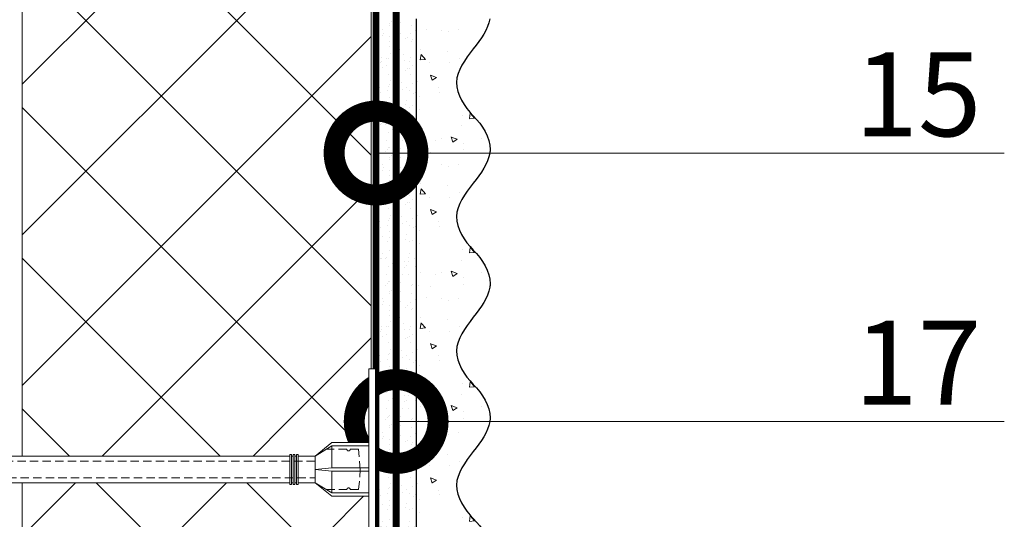
# Model space of a CAD drawing. Units: millimetres. Extents: x -96234 to 89770, y -29718 to 3415.
# Drawn here: x 29861 to 30154, y -10571 to -10422 of the extents above; entities that cross this region are included whole.
import ezdxf
from ezdxf import colors
from ezdxf.entities.mleader import LeaderData, LeaderLine
from ezdxf.math import Vec2, Vec3

# ---------------------------------------------------------------- set-up
doc = ezdxf.new("R2010")
doc.units = ezdxf.units.MM
for name, pattern in [('ACAD_ISO03W100', [30, 12, -18]), ('HIDDEN', [0.375, 0.25, -0.125]), ('Штриховая', [6, 2, -2, 2])]:
    doc.linetypes.add(name, pattern=pattern)
doc.layers.get('0').update_dxf_attribs({"lineweight": 30})
doc.layers.add('TN-АННОТАЦИИ', color=7, linetype='Continuous', lineweight=20, true_color=0x000000)
for name, color, linetype, lineweight in [('TN-ГРУНТОВКА', 6, 'Continuous', 15), ('TN-КРЕПЕЖ', 7, 'Continuous', 15), ('TN-УТЕПЛИТЕЛЬ XPS', 252, 'Continuous', 15), ('TN-Штрих Штукатурка', 7, 'Continuous', 15), ('TN-Штукатурка', 7, 'Continuous', 25), ('ТН-Крепеж', 7, 'Continuous', 15)]:
    doc.layers.add(name, color=color, linetype=linetype, lineweight=lineweight)
doc.layers.add('Стеклосетка', color=7, linetype='ACAD_ISO03W100')
doc.styles.add('TN-Текст', font='isocpeur.ttf')

# ---------------------------------------------------------------- blocks, each defined once
blk = doc.blocks.new('*U298')
at = {"layer": 'TN-Штрих Штукатурка', "ltscale": 100}
h = blk.add_hatch(dxfattribs=at)
h.set_pattern_fill('AR-SAND', color=256, scale=0.1, angle=180, style=0)
h.set_pattern_definition([(217.5, (852.9999999999775, 58838.9397012332), (0.1600031295984064, -4.894132373293424), [0, -3.860800000000001, 0, -4.318000000000001, 0, -4.1275]), (187.5, (852.9999999999775, 58838.9397012332), (-4.495232831380023, -7.168251005683545), [0, -2.082799999999998, 0, -3.479799999999998, 0, -1.333499999999999]), (147.5, (856.1241999999831, 58838.9397012332), (-7.90992370241458, -0.01437184678545994), [0, -1.269999999999999, 0, -4.571999999999996, 0, -5.968999999999996]), (137.5, (856.1241999999831, 58838.9397012332), (-7.635564524722971, -2.229293232572165), [0, -0.635, 0, -2.9972, 0, -3.429])])
h.paths.add_polyline_path([(-1.35003119794419e-13, 319.9999999999999), (11.99999999999986, 319.9999999999999), (11.99999999999985, 359.9999999999927), (-1.527666881884183e-13, 359.9999999999927)])
h = blk.add_hatch(dxfattribs=at)
h.set_pattern_fill('AR-CONC', color=256, scale=0.1, angle=180, style=0)
h.set_pattern_definition([(230.0000000000001, (-1.35003119794419e-13, 319.9999999999999), (-18.2184668996004, 1.593908553890302), [1.905, -20.955]), (175, (-1.35003119794419e-13, 319.9999999999999), (3.524342142496941, -19.10568452390352), [1.524, -16.764058417]), (280.4514447, (-1.518200700000135, 320.13282535), (-14.69412470903532, -17.51177519121952), [1.61900088, -17.80902446]), (226.1842, (-1.330582068953641e-13, 314.92), (-27.107904089213, 4.204232793272705), [2.857499999999999, -31.43249999999999]), (276.6355576100001, (-2.258990000000134, 315.27035), (-23.74041340515029, -24.74261245977216), [2.428502314, -26.713560816]), (171.18415117, (-1.330582068953641e-13, 314.92), (-23.74041340649769, -24.74261245855328), [2.285996707, -25.145973192]), (201, (-2.540000000000134, 316.1899999999999), (-15.16143912691325, 10.22651981870876), [1.905, -20.955]), (146.0000000000001, (-2.540000000000134, 316.1899999999999), (-6.1802028347647, -18.41879661223193), [1.524, -16.764]), (251.451445, (-3.803453260000134, 317.0422099899999), (-21.34164192787161, -8.192276888590532), [1.61900088, -17.80899376]), (217.5, (-1.35003119794419e-13, 319.9999999999999), (-0.3088603250591784, -8.455503887315311), [0, -16.5608, 0, -17.018, 0, -16.8275]), (187.5, (-1.35003119794419e-13, 319.9999999999999), (-6.681966251030572, -10.01805748181195), [0, -9.702799999999998, 0, -16.1798, 0, -6.4135]), (147.5, (5.664199999999865, 319.9999999999999), (-13.55905951668714, 0.5728743992673392), [0, -6.35, 0, -19.812, 0, -26.289]), (137.5, (8.204199999999865, 319.9999999999999), (-14.8129181386018, -2.542649103333309), [0, -8.254999999999999, 0, -13.1572, 0, -18.669])])
edge = h.paths.add_edge_path()
edge.add_line((11.99999999999985, 359.9999999999999), (11.99999999999986, 319.9999999999999))
edge.add_line((11.99999999999986, 319.9999999999999), (33.91626297328039, 319.9999999999999))
edge.add_spline(control_points=[(33.91626297328039, 319.9999999999999), (33.46087830081669, 323.1248807340905), (28.7497579194828, 329.265895466959), (21.5579563072031, 338.6405146831743), (26.36476861652007, 346.3044698496521), (28.99999999999985, 348.9397012331319), (31.6352313834735, 351.5749326166055), (34.28108439063182, 355.7934661309244), (33.96735444011333, 359.6494068640494), (33.91626297328029, 359.9999999999999)], knot_values=[0, 0, 0, 0, 10.05250795184849, 21.23284783932141, 32.41318772684639, 32.41318772684639, 32.41318772684639, 43.59352761434533, 44.72135954999594, 44.72135954999594, 44.72135954999594, 44.72135954999594], degree=3, periodic=0)
edge.add_line((33.91626297328029, 359.9999999999999), (11.99999999999984, 359.9999999999999))
h = blk.add_hatch(dxfattribs=at)
h.set_pattern_fill('AR-SAND', color=256, scale=0.1, angle=180, style=0)
h.set_pattern_definition([(217.5, (852.9999999999775, 58798.9397012332), (0.1600031295984064, -4.894132373293424), [0, -3.860800000000001, 0, -4.318000000000001, 0, -4.1275]), (187.5, (852.9999999999775, 58798.9397012332), (-4.495232831380023, -7.168251005683545), [0, -2.082799999999998, 0, -3.479799999999998, 0, -1.333499999999999]), (147.5, (856.1241999999831, 58798.9397012332), (-7.90992370241458, -0.01437184678545994), [0, -1.269999999999999, 0, -4.571999999999996, 0, -5.968999999999996]), (137.5, (856.1241999999831, 58798.9397012332), (-7.635564524722971, -2.229293232572165), [0, -0.635, 0, -2.9972, 0, -3.429])])
h.paths.add_polyline_path([(-1.172395514004165e-13, 279.9999999999999), (11.99999999999988, 279.9999999999999), (11.99999999999986, 319.9999999999927), (-1.350031197944158e-13, 319.9999999999927)])
h = blk.add_hatch(dxfattribs=at)
h.set_pattern_fill('AR-CONC', color=256, scale=0.1, angle=180, style=0)
h.set_pattern_definition([(230.0000000000001, (-1.172395514004165e-13, 279.9999999999999), (-18.2184668996004, 1.593908553890302), [1.905, -20.955]), (175, (-1.172395514004165e-13, 279.9999999999999), (3.524342142496941, -19.10568452390352), [1.524, -16.764058417]), (280.4514447, (-1.518200700000117, 280.13282535), (-14.69412470903532, -17.51177519121952), [1.61900088, -17.80902446]), (226.1842, (-1.152946385013616e-13, 274.92), (-27.107904089213, 4.204232793272705), [2.857499999999999, -31.43249999999999]), (276.6355576100001, (-2.258990000000116, 275.27035), (-23.74041340515029, -24.74261245977216), [2.428502314, -26.713560816]), (171.18415117, (-1.152946385013616e-13, 274.92), (-23.74041340649769, -24.74261245855328), [2.285996707, -25.145973192]), (201, (-2.540000000000116, 276.1899999999999), (-15.16143912691325, 10.22651981870876), [1.905, -20.955]), (146.0000000000001, (-2.540000000000116, 276.1899999999999), (-6.1802028347647, -18.41879661223193), [1.524, -16.764]), (251.451445, (-3.803453260000116, 277.0422099899999), (-21.34164192787161, -8.192276888590532), [1.61900088, -17.80899376]), (217.5, (-1.172395514004165e-13, 279.9999999999999), (-0.3088603250591784, -8.455503887315311), [0, -16.5608, 0, -17.018, 0, -16.8275]), (187.5, (-1.172395514004165e-13, 279.9999999999999), (-6.681966251030572, -10.01805748181195), [0, -9.702799999999998, 0, -16.1798, 0, -6.4135]), (147.5, (5.664199999999883, 279.9999999999999), (-13.55905951668714, 0.5728743992673392), [0, -6.35, 0, -19.812, 0, -26.289]), (137.5, (8.204199999999883, 279.9999999999999), (-14.8129181386018, -2.542649103333309), [0, -8.254999999999999, 0, -13.1572, 0, -18.669])])
edge = h.paths.add_edge_path()
edge.add_line((11.99999999999986, 319.9999999999999), (11.99999999999988, 279.9999999999999))
edge.add_line((11.99999999999988, 279.9999999999999), (33.91626297328041, 279.9999999999999))
edge.add_spline(control_points=[(33.91626297328041, 279.9999999999999), (33.46087830081671, 283.1248807340905), (28.74975791948282, 289.265895466959), (21.55795630720311, 298.6405146831743), (26.36476861652009, 306.3044698496521), (28.99999999999987, 308.9397012331319), (31.63523138347352, 311.5749326166055), (34.28108439063184, 315.7934661309244), (33.96735444011335, 319.6494068640494), (33.91626297328031, 319.9999999999999)], knot_values=[0, 0, 0, 0, 10.05250795184849, 21.23284783932141, 32.41318772684639, 32.41318772684639, 32.41318772684639, 43.59352761434533, 44.72135954999594, 44.72135954999594, 44.72135954999594, 44.72135954999594], degree=3, periodic=0)
edge.add_line((33.91626297328031, 319.9999999999999), (11.99999999999986, 319.9999999999999))
h = blk.add_hatch(dxfattribs=at)
h.set_pattern_fill('AR-SAND', color=256, scale=0.1, angle=180, style=0)
h.set_pattern_definition([(217.5, (852.9999999999775, 58758.9397012332), (0.1600031295984064, -4.894132373293424), [0, -3.860800000000001, 0, -4.318000000000001, 0, -4.1275]), (187.5, (852.9999999999775, 58758.9397012332), (-4.495232831380023, -7.168251005683545), [0, -2.082799999999998, 0, -3.479799999999998, 0, -1.333499999999999]), (147.5, (856.1241999999831, 58758.9397012332), (-7.90992370241458, -0.01437184678545994), [0, -1.269999999999999, 0, -4.571999999999996, 0, -5.968999999999996]), (137.5, (856.1241999999831, 58758.9397012332), (-7.635564524722971, -2.229293232572165), [0, -0.635, 0, -2.9972, 0, -3.429])])
h.paths.add_polyline_path([(-9.9475983006414e-14, 239.9999999999999), (11.9999999999999, 239.9999999999999), (11.99999999999988, 279.9999999999927), (-1.172395514004133e-13, 279.9999999999927)])
h = blk.add_hatch(dxfattribs=at)
h.set_pattern_fill('AR-CONC', color=256, scale=0.1, angle=180, style=0)
h.set_pattern_definition([(230.0000000000001, (-9.9475983006414e-14, 239.9999999999999), (-18.2184668996004, 1.593908553890302), [1.905, -20.955]), (175, (-9.9475983006414e-14, 239.9999999999999), (3.524342142496941, -19.10568452390352), [1.524, -16.764058417]), (280.4514447, (-1.5182007000001, 240.1328253499999), (-14.69412470903532, -17.51177519121952), [1.61900088, -17.80902446]), (226.1842, (-9.753107010735911e-14, 234.9199999999999), (-27.107904089213, 4.204232793272705), [2.857499999999999, -31.43249999999999]), (276.6355576100001, (-2.258990000000098, 235.2703499999999), (-23.74041340515029, -24.74261245977216), [2.428502314, -26.713560816]), (171.18415117, (-9.753107010735911e-14, 234.9199999999999), (-23.74041340649769, -24.74261245855328), [2.285996707, -25.145973192]), (201, (-2.540000000000098, 236.1899999999999), (-15.16143912691325, 10.22651981870876), [1.905, -20.955]), (146.0000000000001, (-2.540000000000098, 236.1899999999999), (-6.1802028347647, -18.41879661223193), [1.524, -16.764]), (251.451445, (-3.803453260000098, 237.0422099899999), (-21.34164192787161, -8.192276888590532), [1.61900088, -17.80899376]), (217.5, (-9.9475983006414e-14, 239.9999999999999), (-0.3088603250591784, -8.455503887315311), [0, -16.5608, 0, -17.018, 0, -16.8275]), (187.5, (-9.9475983006414e-14, 239.9999999999999), (-6.681966251030572, -10.01805748181195), [0, -9.702799999999998, 0, -16.1798, 0, -6.4135]), (147.5, (5.664199999999901, 239.9999999999999), (-13.55905951668714, 0.5728743992673392), [0, -6.35, 0, -19.812, 0, -26.289]), (137.5, (8.2041999999999, 239.9999999999999), (-14.8129181386018, -2.542649103333309), [0, -8.254999999999999, 0, -13.1572, 0, -18.669])])
edge = h.paths.add_edge_path()
edge.add_line((11.99999999999988, 279.9999999999999), (11.9999999999999, 239.9999999999999))
edge.add_line((11.9999999999999, 239.9999999999999), (33.91626297328042, 239.9999999999999))
edge.add_spline(control_points=[(33.91626297328042, 239.9999999999999), (33.46087830081672, 243.1248807340905), (28.74975791948284, 249.265895466959), (21.55795630720313, 258.6405146831743), (26.36476861652011, 266.3044698496521), (28.99999999999989, 268.9397012331319), (31.63523138347354, 271.5749326166055), (34.28108439063185, 275.7934661309244), (33.96735444011337, 279.6494068640494), (33.91626297328033, 279.9999999999999)], knot_values=[0, 0, 0, 0, 10.05250795184849, 21.23284783932141, 32.41318772684639, 32.41318772684639, 32.41318772684639, 43.59352761434533, 44.72135954999594, 44.72135954999594, 44.72135954999594, 44.72135954999594], degree=3, periodic=0)
edge.add_line((33.91626297328033, 279.9999999999999), (11.99999999999988, 279.9999999999999))
h = blk.add_hatch(dxfattribs=at)
h.set_pattern_fill('AR-SAND', color=256, scale=0.1, angle=180, style=0)
h.set_pattern_definition([(217.5, (852.9999999999775, 58718.9397012332), (0.1600031295984064, -4.894132373293424), [0, -3.860800000000001, 0, -4.318000000000001, 0, -4.1275]), (187.5, (852.9999999999775, 58718.9397012332), (-4.495232831380023, -7.168251005683545), [0, -2.082799999999998, 0, -3.479799999999998, 0, -1.333499999999999]), (147.5, (856.1241999999831, 58718.9397012332), (-7.90992370241458, -0.01437184678545994), [0, -1.269999999999999, 0, -4.571999999999996, 0, -5.968999999999996]), (137.5, (856.1241999999831, 58718.9397012332), (-7.635564524722971, -2.229293232572165), [0, -0.635, 0, -2.9972, 0, -3.429])])
h.paths.add_polyline_path([(-8.171241461241151e-14, 200), (11.99999999999992, 200), (11.9999999999999, 239.9999999999927), (-9.947598300641078e-14, 239.9999999999927)])
h = blk.add_hatch(dxfattribs=at)
h.set_pattern_fill('AR-CONC', color=256, scale=0.1, angle=180, style=0)
h.set_pattern_definition([(230.0000000000001, (-8.171241461241151e-14, 200), (-18.2184668996004, 1.593908553890302), [1.905, -20.955]), (175, (-8.171241461241151e-14, 200), (3.524342142496941, -19.10568452390352), [1.524, -16.764058417]), (280.4514447, (-1.518200700000082, 200.13282535), (-14.69412470903532, -17.51177519121952), [1.61900088, -17.80902446]), (226.1842, (-7.976750171335662e-14, 194.92), (-27.107904089213, 4.204232793272705), [2.857499999999999, -31.43249999999999]), (276.6355576100001, (-2.25899000000008, 195.27035), (-23.74041340515029, -24.74261245977216), [2.428502314, -26.713560816]), (171.18415117, (-7.976750171335662e-14, 194.92), (-23.74041340649769, -24.74261245855328), [2.285996707, -25.145973192]), (201, (-2.54000000000008, 196.19), (-15.16143912691325, 10.22651981870876), [1.905, -20.955]), (146.0000000000001, (-2.54000000000008, 196.19), (-6.1802028347647, -18.41879661223193), [1.524, -16.764]), (251.451445, (-3.80345326000008, 197.04220999), (-21.34164192787161, -8.192276888590532), [1.61900088, -17.80899376]), (217.5, (-8.171241461241151e-14, 200), (-0.3088603250591784, -8.455503887315311), [0, -16.5608, 0, -17.018, 0, -16.8275]), (187.5, (-8.171241461241151e-14, 200), (-6.681966251030572, -10.01805748181195), [0, -9.702799999999998, 0, -16.1798, 0, -6.4135]), (147.5, (5.664199999999918, 200), (-13.55905951668714, 0.5728743992673392), [0, -6.35, 0, -19.812, 0, -26.289]), (137.5, (8.204199999999918, 200), (-14.8129181386018, -2.542649103333309), [0, -8.254999999999999, 0, -13.1572, 0, -18.669])])
edge = h.paths.add_edge_path()
edge.add_line((11.9999999999999, 240), (11.99999999999992, 200))
edge.add_line((11.99999999999992, 200), (33.91626297328044, 200))
edge.add_spline(control_points=[(33.91626297328045, 200), (33.46087830081674, 203.1248807340905), (28.74975791948286, 209.2658954669591), (21.55795630720315, 218.6405146831743), (26.36476861652012, 226.3044698496521), (28.9999999999999, 228.9397012331319), (31.63523138347356, 231.5749326166055), (34.28108439063188, 235.7934661309244), (33.96735444011339, 239.6494068640495), (33.91626297328035, 240)], knot_values=[0, 0, 0, 0, 10.05250795184849, 21.23284783932141, 32.41318772684639, 32.41318772684639, 32.41318772684639, 43.59352761434533, 44.72135954999594, 44.72135954999594, 44.72135954999594, 44.72135954999594], degree=3, periodic=0)
edge.add_line((33.91626297328035, 240), (11.9999999999999, 240))
at = {"layer": 'TN-Штукатурка', "ltscale": 100}
for points in [[(-1.527666881884215e-13, 359.9999999999999), (-1.35003119794419e-13, 319.9999999999999)], [(11.99999999999986, 319.9999999999999), (11.99999999999985, 359.9999999999999)], [(-1.35003119794419e-13, 319.9999999999999), (-1.172395514004165e-13, 279.9999999999999)], [(11.99999999999988, 279.9999999999999), (11.99999999999986, 319.9999999999999)], [(-1.172395514004165e-13, 279.9999999999999), (-9.9475983006414e-14, 239.9999999999999)], [(11.9999999999999, 239.9999999999999), (11.99999999999988, 279.9999999999999)], [(-9.947598300641401e-14, 240), (-8.171241461241151e-14, 200)], [(11.99999999999992, 200), (11.9999999999999, 240)]]:
    blk.add_lwpolyline(points, dxfattribs=at)
for points in [[(33.91626297328039, 319.9999999999999), (33.46087830081669, 323.1248807340905), (28.7497579194828, 329.265895466959), (21.5579563072031, 338.6405146831743), (26.36476861652007, 346.3044698496521), (28.99999999999985, 348.9397012331319), (31.6352313834735, 351.5749326166055), (34.28108439063182, 355.7934661309244), (33.96735444011333, 359.6494068640494), (33.91626297328029, 359.9999999999999)], [(33.91626297328041, 279.9999999999999), (33.46087830081671, 283.1248807340905), (28.74975791948282, 289.265895466959), (21.55795630720311, 298.6405146831743), (26.36476861652009, 306.3044698496521), (28.99999999999987, 308.9397012331319), (31.63523138347352, 311.5749326166055), (34.28108439063184, 315.7934661309244), (33.96735444011335, 319.6494068640494), (33.91626297328031, 319.9999999999999)], [(33.91626297328042, 239.9999999999999), (33.46087830081672, 243.1248807340905), (28.74975791948284, 249.265895466959), (21.55795630720313, 258.6405146831743), (26.36476861652011, 266.3044698496521), (28.99999999999989, 268.9397012331319), (31.63523138347354, 271.5749326166055), (34.28108439063185, 275.7934661309244), (33.96735444011337, 279.6494068640494), (33.91626297328033, 279.9999999999999)], [(33.91626297328045, 200), (33.46087830081674, 203.1248807340905), (28.74975791948286, 209.2658954669591), (21.55795630720315, 218.6405146831743), (26.36476861652012, 226.3044698496521), (28.9999999999999, 228.9397012331319), (31.63523138347356, 231.5749326166055), (34.28108439063188, 235.7934661309244), (33.96735444011339, 239.6494068640495), (33.91626297328035, 240)]]:
    blk.add_open_spline(points, degree=3, knots=[0, 0, 0, 0, 10.05250795184849, 21.23284783932141, 32.41318772684639, 32.41318772684639, 32.41318772684639, 43.59352761434533, 44.72135954999594, 44.72135954999594, 44.72135954999594, 44.72135954999594], dxfattribs=at)
blk = doc.blocks.new('Фасадный держатель_низ')
at = {"layer": 'ТН-Крепеж', "ltscale": 100}
for points in [[(-17.600000000004, -1.600000000002183), (-17.600000000004, -0.4000000000014552), (-11.20000000000255, -0.4000000000014552, -1), (-9.600000000002183, -0.4000000000014552), (-2.247213595499943, -0.4000000000050932, 0.9999999999982209), (-2.247213595498124, 0.3999999999978172), (-9.40000000000191, 0.3999999999941792, 0.8104418365837393), (-11.40000000000191, 0.3999999999978172), (-17.600000000004, 0.3999999999978172), (-17.600000000004, 1.599999999998545), (-19.20000000000437, 1.399999999997817), (-19.20000000000437, 0.5999999999985448), (-19.00000000000455, 0.3999999999978172), (-19.00000000000455, -0.4000000000014552), (-19.20000000000437, -0.6000000000021828), (-19.20000000000437, -1.400000000001455), (-17.600000000004, -1.600000000002183)], [(-2.247213595500853, -0.4000000000087311, 2.618033988731078), (-2.247213595501307, 0.4000000000014552, 2.23606797751488)]]:
    blk.add_lwpolyline(points, format="xyb", dxfattribs=at)
for points in [[(-15.60000000000355, 0.3999999999978172), (-15.60000000000355, 1.799999999995634), (-16.80000000000382, 1.799999999995634), (-17.600000000004, 1.599999999998545)], [(-13.60000000000309, 0.3999999999978172), (-13.60000000000309, 1.799999999995634), (-14.80000000000337, 1.799999999995634), (-15.60000000000355, 1.599999999998545)], [(-11.60000000000264, 0.3999999999978172), (-11.60000000000264, 1.799999999995634), (-12.80000000000291, 1.799999999995634), (-13.60000000000309, 1.599999999998545)], [(-9.600000000002638, 0.8245345387986163), (-9.600000000002638, 1.799999999995634), (-10.80000000000291, 1.799999999995634), (-11.60000000000309, 1.599999999998545)], [(-7.600000000001728, 0.3999999999941792), (-7.600000000001728, 1.799999999991996), (-8.800000000002001, 1.799999999991996), (-9.600000000002183, 1.599999999994907)], [(-5.600000000001273, 0.3999999999978172), (-5.600000000001273, 1.799999999995634), (-6.800000000001546, 1.799999999995634), (-7.600000000001728, 1.599999999998545)], [(-2.600000000000364, 1.708333333328483), (-4.800000000001091, 1.799999999995634), (-5.600000000001273, 1.599999999998545)], [(-2.400000000000546, 0.3999999999978172), (-2.400000000000546, 1.799999999995634), (-2.600000000000364, 1.799999999995634), (-2.600000000000364, 0.3999999999978172)], [(-2.199999999999818, 1.691666666662059), (-2.400000000000546, 1.69999999999709)], [(-2, 0.5656854249500611), (-2, 1.799999999995634), (-2.199999999999818, 1.799999999995634), (-2.199999999999818, 0.4472135955002159)], [(-1.800000000000182, 1.674999999995634), (-2.000000000000455, 1.683333333330665)], [(-1.600000000000364, 0.5656854249500611), (-1.600000000000364, 1.799999999995634), (-1.800000000000182, 1.799999999995634), (-1.800000000000182, 0.5999999999985448)], [(-1.400000000000546, 1.658333333332848), (-1.600000000000364, 1.666666666664241)], [(-1.399999999999636, -0.4472135955074918), (-1.399999999999636, -1.80000000000291), (-1.199999999999818, -1.80000000000291), (-1.199999999999818, 1.799999999995634), (-1.399999999999636, 1.799999999995634), (-1.399999999999636, 0.4472135955002159)], [(-1, 1.641666666662786), (-1.200000000000273, 1.649999999997817)], [(-0.8000000000001819, -1.633333333338669), (0, -1.600000000002183), (0, 1.599999999998545), (-0.8000000000001819, 1.633333333331393)], [(-18.00000000000409, 0.5999999999985448), (-18.600000000004, 0.5999999999985448), (-18.600000000004, 0.3999999999978172), (-19.00000000000455, 0.3999999999978172)], [(-17.600000000004, 0.7999999999956344), (-18.00000000000409, 0.7999999999956344), (-18.00000000000455, -0.8000000000029104), (-17.600000000004, -0.8000000000029104)], [(-18.00000000000455, -0.6000000000021828), (-18.600000000004, -0.6000000000021828), (-18.600000000004, -0.4000000000014552), (-19.00000000000455, -0.4000000000014552)], [(-15.60000000000355, -0.3999999999978172), (-15.60000000000355, -1.799999999995634), (-16.80000000000382, -1.799999999995634), (-17.600000000004, -1.599999999998545)], [(-13.60000000000309, -0.3999999999978172), (-13.60000000000309, -1.799999999995634), (-14.80000000000337, -1.799999999995634), (-15.60000000000355, -1.599999999998545)], [(-11.60000000000264, -0.3999999999978172), (-11.60000000000264, -1.799999999995634), (-12.80000000000291, -1.799999999995634), (-13.60000000000309, -1.599999999998545)], [(-9.600000000002638, -0.3999999999978172), (-9.600000000002638, -1.799999999995634), (-10.80000000000291, -1.799999999995634), (-11.60000000000309, -1.599999999998545)], [(-7.600000000001728, -0.3999999999941792), (-7.600000000001728, -1.799999999991996), (-8.800000000002001, -1.799999999991996), (-9.600000000002183, -1.599999999994907)], [(-5.600000000001273, -0.3999999999978172), (-5.600000000001273, -1.799999999995634), (-6.800000000001546, -1.799999999995634), (-7.600000000001728, -1.599999999998545)], [(-2.600000000000364, -0.4000000000050932), (-2.600000000000364, -1.80000000000291), (-2.400000000000546, -1.80000000000291), (-2.400000000000546, -0.4000000000050932)], [(-2.199999999999818, -0.4472135955074918), (-2.199999999999818, -1.80000000000291), (-2, -1.80000000000291), (-2, -0.5656854249573371)], [(-1.800000000000182, -0.6000000000058208), (-1.800000000000182, -1.80000000000291), (-1.600000000000364, -1.80000000000291), (-1.600000000000364, -0.5656854249573371)], [(-2.600000000000364, -1.708333333335759), (-4.800000000001091, -1.80000000000291), (-5.600000000001273, -1.600000000005821)], [(-2.199999999999818, -1.691666666669335), (-2.400000000000546, -1.700000000004366)], [(-1.800000000000182, -1.67500000000291), (-2.000000000000455, -1.683333333337941)], [(-1.399999999999636, -1.658333333336486), (-1.600000000000364, -1.666666666671517)], [(-1, -1.641666666670062), (-1.200000000000273, -1.650000000005093)]]:
    blk.add_lwpolyline(points, dxfattribs=at)
blk.add_lwpolyline([(-0.8000000000001819, 1.799999999995634), (-1, 1.799999999995634), (-1, -1.80000000000291), (-0.8000000000001819, -1.80000000000291)], close=True, dxfattribs=at)
at = {"layer": 'ТН-Крепеж', "linetype": 'HIDDEN', "ltscale": 10}
blk.add_lwpolyline([(-13.19999999999982, 0.999999999996362), (-13.19999999999982, -1.000000000003638)], dxfattribs=at)
blk = doc.blocks.new('Фасадный держатель_верх')
at = {"layer": 'ТН-Крепеж', "ltscale": 100}
for points in [[(9.400000000002365, 12.00000000000364), (10.20000000000255, 12.00000000000364), (10.20000000000255, -12.00000000000364), (9.400000000002365, -12.00000000000364)], [(0.2000000000002728, 1.799999999999272), (0, 1.799999999999272), (0, -1.799999999999272), (0.2000000000002728, -1.799999999999272)], [(0.6000000000003638, 1.799999999999272), (0.4000000000005457, 1.799999999999272), (0.4000000000005457, -1.799999999999272), (0.6000000000003638, -1.799999999999272)], [(1.000000000000455, 1.799999999999272), (0.8000000000001819, 1.799999999999272), (0.8000000000001819, -1.799999999999272), (1.000000000000455, -1.799999999999272)]]:
    blk.add_lwpolyline(points, close=True, dxfattribs=at)
for points in [[(9.400000000002365, 3.200000000000728), (5.000000000001364, 3.200000000000728), (3.000000000000909, 1.600000000002183), (3.000000000000909, -1.599999999998545), (5.000000000001364, -3.200000000000728), (9.400000000002365, -3.200000000000728)], [(9.400000000002365, 2.799999999999272), (5.000000000001364, 2.799999999999272), (3.000000000000909, 1.600000000002183)], [(5.000000000001364, 2.799999999999272), (5.000000000001364, 0.2000000000007276)], [(0.4000000000005457, 1.600000000002183), (0.2000000000002728, 1.600000000002183)], [(0.8000000000001819, 1.600000000002183), (0.6000000000003638, 1.600000000002183)], [(3.000000000000909, 1.600000000002183), (1.000000000000455, 1.600000000002183)], [(9.400000000002365, -0.2000000000007276), (5.000000000001364, -0.2000000000007276), (3.000000000000909, 3.637978807091713e-12), (5.000000000001364, 0.2000000000007276), (9.400000000002365, 0.1999999999970896)], [(5.000000000001364, -0.2000000000007276), (5.000000000001364, -2.799999999999272)], [(0.4000000000005457, -1.599999999998545), (0.2000000000002728, -1.599999999998545)], [(0.8000000000001819, -1.599999999998545), (0.6000000000003638, -1.599999999998545)], [(3.000000000000909, -1.599999999998545), (1.000000000000455, -1.599999999998545)], [(9.400000000002365, -2.799999999999272), (5.000000000001364, -2.799999999999272), (3.000000000000909, -1.599999999998545)]]:
    blk.add_lwpolyline(points, dxfattribs=at)
blk = doc.blocks.new('*U302')
at = {"color": 1, "lineweight": 0}
blk.add_wipeout([(2.0000000000018163, -29.00000000002356), (1.3758686672107048e-12, -29.00000000002356), (1.3785628901688298e-12, -7.000000000016286), (-11.000000000001108, -7.000000000016286), (-16.000000000004533, -3.000000000019952), (-21.000000000003403, -3.000000000019952), (-21.000000000003403, -3.500000000012676), (-21.500000000004093, -3.500000000012676), (-21.500000000004093, -3.000000000019952), (-22.000000000003638, -3.000000000019952), (-22.000000000003638, -3.500000000012676), (-22.500000000003162, -3.500000000012676), (-22.500000000003162, -3.000000000019952), (-23.00000000000386, -3.000000000019952), (-23.00000000000386, -3.500000000012676), (-23.500000000004547, -3.500000000012676), (-23.500000000004547, -3.000000000014495), (-118.78852806556523, -3.000000000012193), (-120.78852806582762, -3.0833333333552275), (-120.78852806582762, -3.5000000000158593), (-121.28852806582714, -3.5000000000158593), (-121.28852806582714, -3.1041666666837386), (-121.7885280658267, -3.1250000000212594), (-121.7885280658267, -3.5000000000158593), (-122.28852806582624, -3.5000000000158593), (-122.28850249053487, -3.1464471404064227), (-122.78852806582807, -3.1666666666873766), (-122.78852806582807, -3.5000000000158593), (-123.2885280658276, -3.5000000000158593), (-123.2885280658276, -3.1875000000158593), (-123.78852806582715, -3.2083333333533517), (-123.78852806582715, -3.5000000000158593), (-124.2885280658267, -3.5000000000158593), (-124.2885280658267, -3.2291666666818912), (-124.78852806582854, -3.2500000000194973), (-124.78852806582854, -3.5000000000158593), (-125.28852806582805, -3.5000000000158593), (-125.28852806582805, -3.2708333333480084), (-130.7885280658299, -3.5000000000158593), (-132.78852806583035, -3.0000000000231353), (-132.78852806583035, -3.5000000000158593), (-135.78852806583103, -3.5000000000158593), (-137.78852806583146, -3.0000000000231353), (-137.78852806583146, -3.5000000000067644), (-140.78852806583217, -3.5000000000067644), (-142.78852806583376, -3.0000000000137277), (-142.78852806583376, -3.5000000000158593), (-145.7885280658344, -3.5000000000158593), (-147.78852806583373, -3.000000000023391), (-147.78852806583373, -3.5000000000158593), (-150.7885280658344, -3.5000000000158593), (-152.78852806583487, -3.0000000000231353), (-152.78852806583487, -3.5000000000158593), (-155.78852806583555, -3.5000000000158593), (-157.788528065836, -3.0000000000231353), (-157.788528065836, -3.5000000000158593), (-160.7885280658367, -3.5000000000158593), (-162.78852806583717, -3.0000000000231353), (-166.78852806583808, -2.5000000000213163), (-166.78852806583808, -0.5000000000231068), (-166.2885280658385, -2.1316282072803006e-11), (-166.2885280658385, 1.9999999999768932), (-166.78852806583808, 2.499999999978712), (-166.78852806583808, 4.499999999976893), (-162.78852806583717, 4.999999999978712), (-160.7885280658367, 5.49999999996237), (-157.788528065836, 5.49999999996237), (-157.788528065836, 4.999999999969617), (-155.78852806583555, 5.49999999996237), (-152.78852806583487, 5.49999999996237), (-152.78852806583487, 4.999999999969617), (-150.7885280658344, 5.49999999996237), (-147.78852806583373, 5.49999999996237), (-147.7885280658349, 4.999999999969617), (-145.7885280658344, 5.49999999996237), (-142.78852806583376, 5.49999999996237), (-142.78852806583376, 4.999999999960238), (-140.78852806583217, 5.499999999953246), (-137.78852806583146, 5.499999999953246), (-137.78852806583146, 4.999999999969617), (-135.78852806583103, 5.49999999996237), (-132.78852806583035, 5.49999999996237), (-132.78852806583035, 4.9999999999878355), (-130.7885280658299, 5.499999999980503), (-125.28852806582805, 5.270833333312652), (-125.28852806582806, 5.499999999980503), (-124.78852806582854, 5.499999999980503), (-124.78852806582854, 5.249999999984141), (-124.2885280658267, 5.229166666646563), (-124.2885280658267, 5.499999999980503), (-123.78852806582715, 5.499999999980503), (-123.78852806582715, 5.208333333318052), (-123.2885280658276, 5.187499999980503), (-123.2885280658276, 5.499999999980503), (-122.78852806582807, 5.499999999980503), (-122.78852806582807, 5.166666666652048), (-122.28852806582624, 5.145833333314442), (-122.28852806582624, 5.499999999980503), (-121.7885280658267, 5.499999999980503), (-121.78852806582783, 5.124999999985988), (-121.28852806582714, 5.1041666666484105), (-121.28852806582714, 5.499999999980503), (-120.78852806582762, 5.499999999980503), (-120.78852806582762, 5.083333333319928), (-118.78852806582717, 4.9999999999878355), (-23.500000000004547, 4.999999999985533), (-23.500000000004547, 5.499999999983714), (-23.00000000000386, 5.499999999983714), (-23.00000000000386, 4.999999999981867), (-22.500000000003162, 4.999999999981867), (-22.500000000003162, 5.499999999983714), (-22.000000000003638, 5.499999999983714), (-22.000000000003638, 4.999999999981867), (-21.500000000004093, 4.999999999981867), (-21.500000000004093, 5.499999999983714), (-21.000000000003403, 5.499999999983714), (-21.000000000003403, 4.999999999981867), (-16.0000000000107, 4.999999999981867), (-11.000000000001107, 8.999999999987352), (1.380522325047466e-12, 8.999999999987352), (1.383216548005591e-12, 30.9999999999946), (2.000000000001824, 30.9999999999946)], dxfattribs=at)
at = {"color": 7, "linetype": 'HIDDEN', "ltscale": 10}
blk.add_lwpolyline([(-2.500000000004547, 0.9999999999854484), (-3.000000000004548, -5.000000000014552), (-5.500000000004548, -5.000000000014551, 1), (-6.500000000004548, -5.000000000014551), (-12.62500000000455, -5.00000000001455), (-16.00000000000455, -3.00000000001455), (-16.00000000000455, -1.50000000001455), (-156.2885280658344, -1.500000000012254), (-161.2885280658344, 0.9999999999877472), (-156.2885280658344, 3.499999999987747), (-16.00000000000455, 3.49999999998545), (-16.00000000000455, 4.99999999998545), (-12.62500000000455, 6.99999999998545), (-6.500000000004547, 6.999999999985449, 1), (-5.500000000004547, 6.999999999985449), (-3.000000000004547, 6.999999999985448), (-2.500000000004547, 0.9999999999854484)], format="xyb", dxfattribs=at)
at = {"color": 7, "ltscale": 100}
for points in [[(-23.50000000000455, 4.999999999985451), (-118.7885280658272, 4.999999999987741)], [(-23.50000000000455, -3.000000000014549), (-118.7885280658272, -3.000000000012258)]]:
    blk.add_lwpolyline(points, dxfattribs=at)
at = {"color": 7, "xscale": -2.5, "yscale": 2.5, "zscale": 2.5, "rotation": 180}
for name, p in [('Фасадный держатель_верх', (-23.50000000000455, 0.999999999985451)), ('Фасадный держатель_низ', (-118.7885280658272, 0.9999999999731901))]:
    blk.add_blockref(name, p, dxfattribs=at)
blk = doc.blocks.new('_DotSmall')
at = {"color": 0, "linetype": 'ByBlock', "const_width": 0.5}
blk.add_lwpolyline([(-0.0625, 0, 1), (0.0625, 0, 1)], format="xyb", close=True, dxfattribs=at)

msp = doc.modelspace()

# ---------------------------------------------------------------- hatches: boundary and pattern name
at = {"lineweight": 9, "transparency": 33554559}
h = msp.add_hatch(dxfattribs=at)
h.set_pattern_fill('ANSI37', color=256, scale=10)
h.set_pattern_definition([(45, (-19690.45320656944, 2733.371424120582), (-22.45064030267288, 22.45064030267288), []), (135, (-19690.45320656944, 2733.371424120582), (-22.45064030267288, -22.45064030267288), [])])
h.paths.add_polyline_path([(29879.58184149235, -11002.82517338044), (29965.57212234251, -11002.82517338044), (29965.57212234247, -10211.51159231648), (29861.58184149235, -10211.51159231648), (29861.58184149235, -10582.8254519237), (29870.58184149235, -10582.8254519237), (29870.58184149236, -10630.73545523889), (29879.58184149235, -10639.73545523888)])

# ---------------------------------------------------------------- linework, layer by layer
at = {"layer": 'TN-ГРУНТОВКА', "linetype": 'Штриховая', "ltscale": 0.5}
msp.add_lwpolyline([(29973.07170280995, -10862.18864497311, 2, 2, 0), (29973.07170280995, -10222.18864464254, 2, 2, 0)], format="xyseb", dxfattribs=at)
at = {"layer": 'TN-УТЕПЛИТЕЛЬ XPS'}
msp.add_lwpolyline([(29879.58184149235, -11002.82517338044), (29965.57212234251, -11002.82517338044), (29965.57212234247, -10211.51159231648), (29861.58184149235, -10211.51159231648), (29861.58184149235, -10582.8254519237), (29861.58184149235, -10582.8254519237), (29870.58184149235, -10582.8254519237), (29870.58184149236, -10630.73545523889), (29879.58184149235, -10639.73545523888)], close=True, dxfattribs=at)
at = {"layer": 'Стеклосетка', "linetype": 'Штриховая', "const_width": 2}
msp.add_lwpolyline([(29967.07213248891, -10222.18864497312), (29967.07212234249, -11002.82517338044)], dxfattribs=at)

# ---------------------------------------------------------------- block references
at = {"layer": 'TN-Штукатурка', "ltscale": 100, "xscale": -1, "rotation": 180}
msp.add_blockref('*U298', (29967.07170280995, -10222.18864497311), dxfattribs=at)

# ---------------------------------------------------------------- leaders
at = {"layer": 'TN-АННОТАЦИИ'}
ml = msp.add_multileader_mtext('Standard', dxfattribs=at)
ml.set_content('\\A1;15', color=256, style='TN-Текст')
ml.set_leader_properties(color=256, linetype='ByLayer', lineweight=-1)
ml.set_arrow_properties(name='DOTSMALL')
ml.build(insert=Vec2(0, 0))
ml.multileader.update_dxf_attribs({"text_left_attachment_type": 6, "text_right_attachment_type": 6, "dogleg_length": 100, "arrow_head_size": 50, "scale": 10})
ctx = ml.context
ctx.base_point, ctx.scale, ctx.char_height, ctx.arrow_head_size, ctx.landing_gap_size, ctx.plane_origin = Vec3(30116.13973143997, -10462.18864497311), 10, 25, 50, 0, Vec3(30975.65318860361, -11229.29511189558)
ctx.left_attachment, ctx.right_attachment, ctx.text_align_type = 6, 6, 1
notes = []
notes.append((ctx, [(0, (1, 1, 0), (30104.19272638981, -10462.18864497311), (1, 0), 11.94700505015324, [(0, [(29967.07170280995, -10462.18864497311)], 0, [])])]))
ctx.mtext.insert, ctx.mtext.alignment, ctx.mtext.line_spacing_style, ctx.mtext.flow_direction = Vec3(30128.63973143997, -10432.18864497311), 2, 2, 5
ml = msp.add_multileader_mtext('Standard', dxfattribs=at)
ml.set_content('\\A1;17', color=256, style='TN-Текст')
ml.set_leader_properties(color=256, linetype='ByLayer', lineweight=-1)
ml.set_arrow_properties(name='DOTSMALL')
ml.build(insert=Vec2(0, 0))
ml.multileader.update_dxf_attribs({"text_left_attachment_type": 6, "text_right_attachment_type": 6, "dogleg_length": 100, "arrow_head_size": 50, "scale": 10})
ctx = ml.context
ctx.base_point, ctx.scale, ctx.char_height, ctx.arrow_head_size, ctx.landing_gap_size, ctx.plane_origin = Vec3(30116.08433640792, -10542.18864480783), 10, 25, 50, 0, Vec3(30981.65318860361, -11309.2951117303)
ctx.left_attachment, ctx.right_attachment, ctx.text_align_type = 6, 6, 1
notes.append((ctx, [(0, (1, 1, 0), (30104.2628818481, -10542.18864480783), (1, 0), 11.82145455981488, [(0, [(29973.07170280995, -10542.18864480783)], 0, [])])]))
ctx.mtext.insert, ctx.mtext.alignment, ctx.mtext.line_spacing_style, ctx.mtext.flow_direction = Vec3(30128.58433640792, -10512.18864480783), 2, 2, 5
for ctx, leaders in notes:
    for number, flags, end, landing, length, lines in leaders:
        leader = LeaderData()
        leader.index, (leader.has_last_leader_line, leader.has_dogleg_vector, leader.attachment_direction) = number, flags
        leader.last_leader_point, leader.dogleg_vector, leader.dogleg_length = Vec3(end), Vec3(landing), length
        for number, points, colour, breaks in lines:
            line = LeaderLine()
            line.index, line.vertices, line.color, line.breaks = number, Vec3.list(points), colors.encode_raw_color(colour), breaks
            leader.lines.append(line)
        ctx.leaders.append(leader)

# ---------------------------------------------------------------- next in the draw order: block references
at = {"layer": 'TN-КРЕПЕЖ', "ltscale": 100, "xscale": -1, "rotation": 180}
msp.add_blockref('*U302', (29964.88527855213, -10555.47849833982), dxfattribs=at)

doc.saveas('drawing.dxf')
